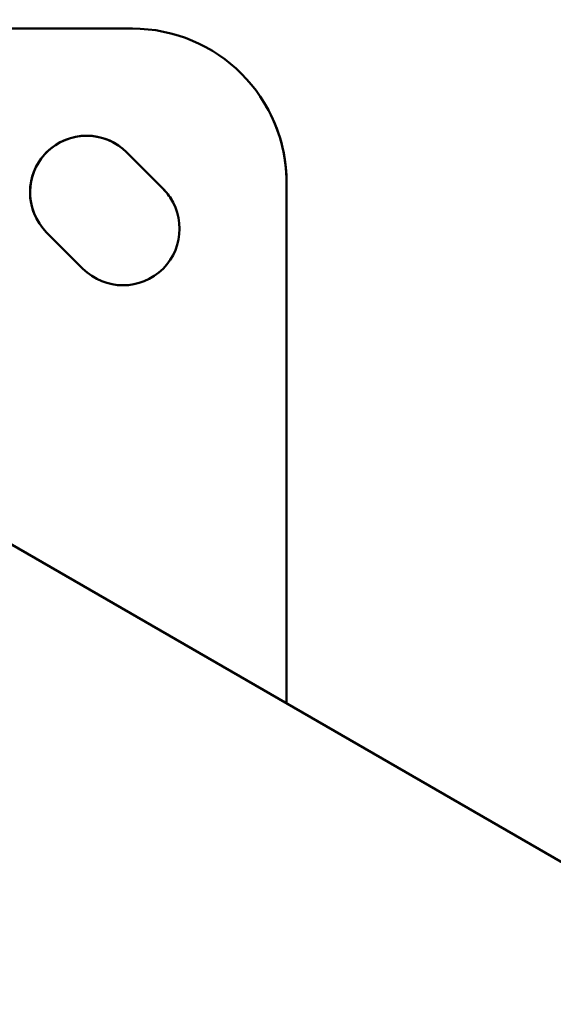
# Model space of a CAD drawing. Units: millimetres. Extents: x -9830 to 16297, y 0 to 14601.
# Drawn here: x -4898 to -4794, y 10565 to 10756 of the extents above; entities that cross this region are included whole.
import ezdxf

# ---------------------------------------------------------------- set-up
doc = ezdxf.new("R2010")
doc.units = ezdxf.units.MM
doc.layers.add('MD_Visible', color=7, linetype='Continuous', lineweight=50)
doc.styles.get("Standard").update_dxf_attribs({"font": 'Square-721-BT.ttf'})
doc.dimstyles.new('OLCU', dxfattribs={"dimtxt": 300, "dimasz": 150, "dimexe": 0.18, "dimexo": 0.0625, "dimgap": 50, "dimtad": 1, "dimdec": 0, "dimlfac": 0.1, "dimrnd": 5, "dimzin": 0, "dimdsep": 46, "dimtxsty": 'Standard', "dimcen": 0.09, "dimse1": 1, "dimse2": 1, "dimadec": 0, "dimazin": 0, "dimtfac": 1, "dimtdec": 0, "dimtofl": 0, "dimtmove": 0, "dimatfit": 3, "dimfxl": 1, "dimtolj": 1, "dimtzin": 0, "dimarcsym": 0})

# ---------------------------------------------------------------- blocks, each defined once
blk = doc.blocks.new('*D9')
at = {"color": 0, "lineweight": -2, "transparency": 16777216}
blk.add_line((-9040.626016407457, 14111.88909454025), (-2351.744567626251, 14111.88909454025), dxfattribs=at)
at = {"color": 0, "transparency": 16777216}
for points in [[(-9040.626016407457, 14153.55576120691), (-9040.626016407457, 14070.22242787358), (-9290.626016407457, 14111.88909454025)], [(-2351.744567626251, 14153.55576120691), (-2351.744567626251, 14070.22242787358), (-2101.744567626251, 14111.88909454025)]]:
    blk.add_solid(points, dxfattribs=at)
at = {"layer": 'Defpoints', "color": 0, "transparency": 16777216}
for p in [(-2101.744567626251, 14111.88909454025), (-2101.744567626251, 9107.282701287279), (-9290.626016407457, 9032.48676926837)]:
    blk.add_point(p, dxfattribs=at)
at = {"color": 0, "transparency": 16777216, "insert": (-5696.185292016854, 14371.12012207551), "char_height": 350, "attachment_point": 5}
blk.add_mtext('\\A1;720', dxfattribs=at)
blk = doc.blocks.new('TOP')
at = {"layer": 'MD_Visible'}
for p, q in [((4420.70312025222, 3072.686041005171), (4382.81088295372, 3072.686040995192)), ((4419.590421873815, 3048.644410455411), (4426.66148968276, 3041.57334264871)), ((4450.70325978221, 2941.547531991897), (4450.703259808874, 3042.685799285976)), ((4411.105140494946, 3026.016993465631), (4404.034072686019, 3033.088061272387)), ((4395.629696702897, 2973.347421363476), (5311.175845630668, 2444.704191787973))]:
    blk.add_line(p, q, dxfattribs=at)
for centre, major_axis, ratio, start_param, end_param in [((4420.703120244328, 3042.686041018866), (25.98076079328061, 15.0000022867443), 0.9999999993912646, -0.5235988636149527, 1.047197463179618), ((4420.703259813436, 3042.685799278068), (25.98076079328061, 15.0000022867443), 0.9999999993912646, -0.5235988636149527, -9.764023412017762e-08), ((4411.812386849039, 3040.865994123094), (9.5262793087668, 5.500000230065988), 0.9999999993912646, 0.2617993636473207, 3.141579931573575), ((4418.883454657963, 3033.794926316373), (9.526279308783492, 5.500000230088475), 0.9999999993912645, 1.265418419227338e-05, 0.2617993636463428)]:
    blk.add_ellipse(centre, major_axis=major_axis, ratio=ratio, start_param=start_param, end_param=end_param, dxfattribs=at)
at = {"layer": 'MD_Visible', "extrusion": (0, 0, -1)}
for centre, major_axis, ratio, start_param, end_param in [((4411.812247279929, 3040.866235863891), (9.526279308767368, 5.500000230065), 0.9999999993912646, 2.87979328994491, 6.021385943532131), ((4418.883315088856, 3033.795168057169), (9.52627953852559, 5.499999832163486), 0.9999999993912645, -0.2617994054176486, 2.879793248172144)]:
    blk.add_ellipse(centre, major_axis=major_axis, ratio=ratio, start_param=start_param, end_param=end_param, dxfattribs=at)

msp = doc.modelspace()

# ---------------------------------------------------------------- block references
msp.add_blockref('TOP', (-9296.78159853271, 7682.081602621272))

# ---------------------------------------------------------------- dimensions: what is measured, and where the dimension line sits
dim = msp.add_linear_dim(base=(-2101.744567626251, 14111.88909454025), p1=(-9290.626016407457, 9032.48676926837), p2=(-2101.744567626251, 9107.282701287279), dimstyle='OLCU', override={"dimtxt": 350, "dimasz": 250, "dimgap": 80})
dim.commit()
dim.dimension.update_dxf_attribs({"geometry": '*D9', "text_midpoint": (-5696.185292016854, 14371.12012207551)})

doc.saveas('drawing.dxf')
